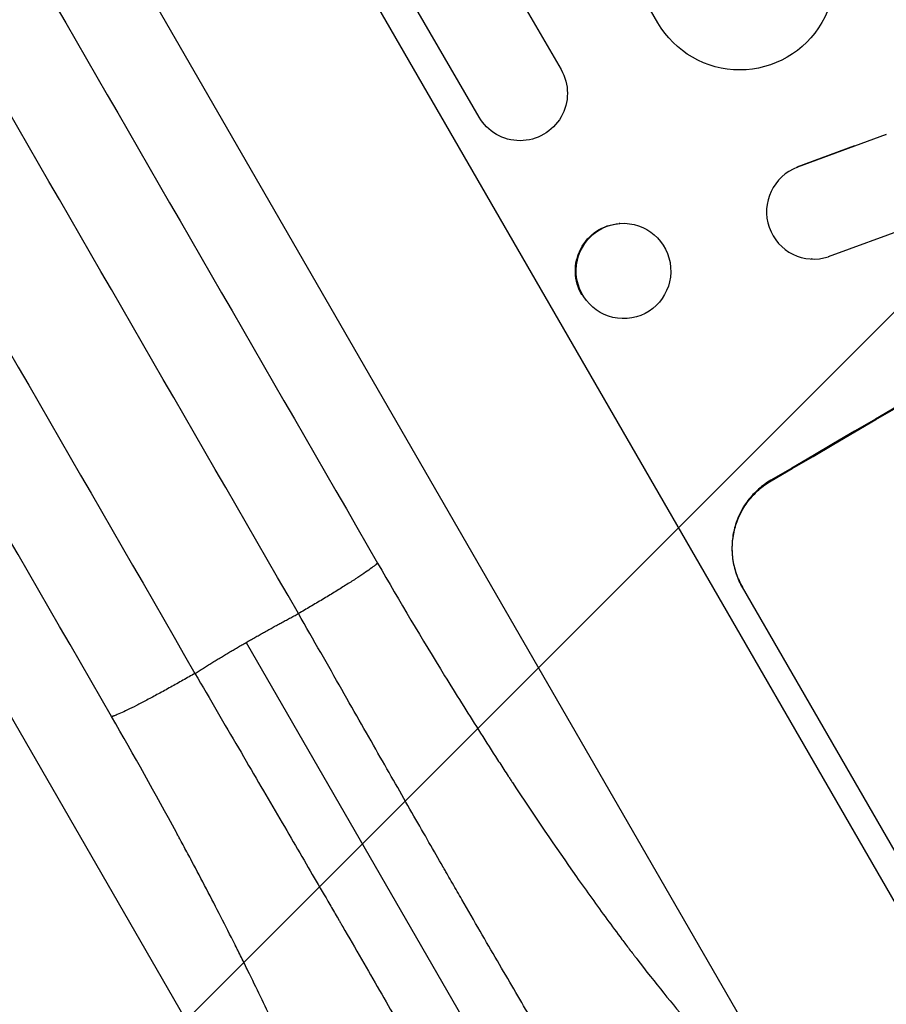
# Model space of a CAD drawing. Units: millimetres. Extents: x -3629 to 3974, y -3545 to 3764.
# Drawn here: x 2217 to 2354, y -1795 to -1639 of the extents above; entities that cross this region are included whole.
import ezdxf

# ---------------------------------------------------------------- set-up
doc = ezdxf.new("R2010")
doc.units = ezdxf.units.MM
doc.header["$LTSCALE"] = 20
doc.layers.add('2d', color=230, linetype='Continuous')
doc.layers.add('EN-Free_Space_Hatch', color=10, linetype='Continuous')

msp = doc.modelspace()

# ---------------------------------------------------------------- hatches: boundary and pattern name
at = {"layer": 'EN-Free_Space_Hatch'}
h = msp.add_hatch(dxfattribs=at)
h.set_pattern_fill('ANSI31', color=256, scale=100, angle=180, style=0)
edge = h.paths.add_edge_path()
edge.add_arc((-31, 540.99), 1000, 3.12477, 90)
edge.add_line((-31, 1540.99), (-2129.01, 1540.99))
edge.add_arc((-2129.01, 540.99), 1000, 90, 270)
edge.add_line((-2129.01, -459.01), (-31, -459.01))
edge.add_arc((-31, 540.99), 1000, 270, 285.78804)
edge.add_arc((1240.88, -401.37), 1000, 181.14106, 210)
edge.add_line((374.86, -901.37), (1295.72, -2496.35))
edge.add_arc((2161.75, -1996.35), 1000, 210, 300)
edge.add_line((2661.75, -2862.38), (3022.1, -2654.33))
edge.add_arc((2522.1, -1788.31), 1000, 300, 390)
edge.add_line((3388.12, -1288.31), (2467.26, 306.68))
edge.add_arc((1601.23, -193.32), 1000, 30, 120)
edge.add_line((1101.23, 672.71), (967.51, 595.51))

# ---------------------------------------------------------------- linework, layer by layer
at = {"layer": '2d'}
for p, q in [((2318.03, -1639.85), (1620.22, -431.2)), ((2220.55, -1505.01), (2302.69, -1647.29)), ((2289.7, -1654.79), (2207.56, -1512.51)), ((2203.07, -1515.12), (2376.67, -1815.81)), ((2340.98, -1814.42), (2177.68, -1531.58)), ((2111.63, -1569.72), (2274.92, -1852.55)), ((2354.2, -1657.54), (2340.14, -1662.73)), ((2354.11, -1657.54), (2354.2, -1657.54)), ((2349.17, -1659.36), (2340.04, -1662.73)), ((2340.04, -1662.73), (2340.14, -1662.73)), ((2312, -1671.64), (2311.88, -1671.65)), ((2345.06, -1676.9), (2359.54, -1671.55)), ((2342.46, -1677.27), (2342.37, -1677.27)), ((2313.15, -1686.7), (2313.02, -1686.71)), ((2335.91, -1712.31), (2335.96, -1712.4)), ((2362.31, -1782.74), (2331.42, -1729.23)), ((2252.82, -1737.99), (2319.15, -1852.89))]:
    msp.add_line(p, q, dxfattribs=at)
for centre, major_axis, ratio, start_param, end_param in [((2471.25, -1700.23), (952.63, 550), 0.052336, 1.458518, 1.683074), ((2342.71, -1669.78), (0.25, 7.5), 0.995314, 0.385255, 3.49468), ((2342.61, -1669.77), (0.25, 7.5), 0.995314, 0.385256, 0.388099)]:
    msp.add_ellipse(centre, major_axis=major_axis, ratio=ratio, start_param=start_param, end_param=end_param, dxfattribs=at)
at = {"layer": '2d', "extrusion": (0, 0, -1)}
for centre, major_axis, ratio, start_param, end_param in [((2471.25, -1700.23), (950.9, 549), 0.052336, 4.599906, 4.824872), ((2331.02, -1632.35), (12.99, 7.5), 0.99863, 0, 3.141593), ((2296.2, -1651.04), (6.5, 3.75), 0.99863, 0, 3.141593), ((2312.45, -1679.18), (-0.57, 7.53), 0.991764, 4.256898, 6.283185)]:
    msp.add_ellipse(centre, major_axis=major_axis, ratio=ratio, start_param=start_param, end_param=end_param, dxfattribs=at)
at = {"layer": '2d'}
msp.add_ellipse((2312.58, -1679.17), major_axis=(-0.57, 7.53), ratio=0.991764, dxfattribs=at)
for points in [[(2168.29, -1542.95), (2203.4, -1603.77), (2238.51, -1664.59), (2273.63, -1725.41)], [(2261.1, -1733.42), (2225.99, -1672.6), (2190.87, -1611.78), (2155.76, -1550.96)], [(2139.37, -1560.42), (2174.49, -1621.24), (2209.6, -1682.06), (2244.72, -1742.88)], [(2231.51, -1749.73), (2196.4, -1688.91), (2161.29, -1628.09), (2126.17, -1567.27)]]:
    msp.add_open_spline(points, degree=3, dxfattribs=at)
for points, knots in [([(2335.91, -1712.31), (2335.24, -1712.7), (2334.58, -1713.17), (2333.36, -1714.25), (2332.79, -1714.85), (2331.79, -1716.17), (2331.36, -1716.88), (2330.65, -1718.35), (2330.37, -1719.11), (2329.97, -1720.61), (2329.84, -1721.41), (2329.73, -1723.03), (2329.76, -1723.86), (2329.97, -1725.49), (2330.17, -1726.29), (2330.69, -1727.83), (2331.03, -1728.56), (2331.42, -1729.23)], [-18.677058, -18.677058, -18.677058, -18.677058, -16.33376, -16.33376, -13.990461, -13.990461, -11.647163, -11.647163, -9.303865, -9.303865, -6.977899, -6.977899, -4.651932, -4.651932, -2.325966, -2.325966, 0, 0, 0, 0]), ([(2331.47, -1729.32), (2331.08, -1728.65), (2330.74, -1727.92), (2330.22, -1726.39), (2330.03, -1725.58), (2329.81, -1723.95), (2329.79, -1723.12), (2329.89, -1721.5), (2330.03, -1720.7), (2330.42, -1719.2), (2330.7, -1718.44), (2331.41, -1716.97), (2331.85, -1716.26), (2332.85, -1714.94), (2333.41, -1714.34), (2334.63, -1713.26), (2335.29, -1712.79), (2335.96, -1712.4)], [0, 0, 0, 0, 2.325964, 2.325964, 4.651928, 4.651928, 6.977892, 6.977892, 9.303856, 9.303856, 11.647216, 11.647216, 13.990575, 13.990575, 16.333935, 16.333935, 18.677295, 18.677295, 18.677295, 18.677295]), ([(2273.63, -1725.41), (2277.15, -1731.52), (2282.47, -1740.44), (2288.72, -1750.44), (2291.85, -1755.34), (2293.42, -1757.77), (2294.21, -1758.97), (2294.6, -1759.57), (2294.8, -1759.87), (2294.88, -1760), (2294.94, -1760.09), (2294.97, -1760.13), (2298.47, -1765.46), (2303.53, -1772.91), (2309.18, -1780.77), (2311.95, -1784.49), (2313.31, -1786.3), (2313.99, -1787.19), (2314.33, -1787.63), (2314.5, -1787.85), (2314.59, -1787.96), (2314.62, -1788.01), (2314.65, -1788.04), (2314.66, -1788.06), (2317.6, -1791.88), (2321.76, -1797.02), (2326.19, -1801.99), (2328.3, -1804.23), (2329.33, -1805.28), (2329.84, -1805.79), (2330.09, -1806.04), (2330.22, -1806.16), (2330.28, -1806.23), (2330.31, -1806.25), (2330.32, -1806.27), (2330.33, -1806.28), (2334.55, -1810.45), (2338.1, -1813.16), (2340.98, -1814.42)], [0, 0, 0, 0, 0.125, 0.1875, 0.21875, 0.234375, 0.242188, 0.246094, 0.248047, 0.249023, 0.249023, 0.25, 0.25, 0.375, 0.4375, 0.46875, 0.484375, 0.492188, 0.496094, 0.498047, 0.499023, 0.499512, 0.499512, 0.5, 0.5, 0.625, 0.6875, 0.71875, 0.734375, 0.742188, 0.746094, 0.748047, 0.749023, 0.749512, 0.749512, 0.75, 0.75, 1, 1, 1, 1]), ([(2330.34, -1845.21), (2329.18, -1844.42), (2327.83, -1843.12), (2324.63, -1839.38), (2322.79, -1836.94), (2318.53, -1830.85), (2316.11, -1827.19), (2312.01, -1820.76), (2310.57, -1818.46), (2308.3, -1814.77), (2307.52, -1813.5), (2306.32, -1811.54), (2305.72, -1810.55), (2305, -1809.36), (2304.64, -1808.77), (2304.46, -1808.46), (2304.37, -1808.31), (2304.32, -1808.24), (2304.3, -1808.2), (2304.29, -1808.18), (2304.28, -1808.17), (2304.28, -1808.17), (2302.94, -1805.94), (2301.51, -1803.55), (2298.49, -1798.46), (2296.9, -1795.74), (2293.52, -1789.97), (2291.74, -1786.92), (2288.93, -1782.07), (2287.98, -1780.41), (2286.5, -1777.86), (2286.01, -1777), (2285.25, -1775.69), (2284.88, -1775.04), (2284.43, -1774.26), (2284.21, -1773.87), (2284.09, -1773.68), (2284.04, -1773.58), (2284.01, -1773.53), (2284, -1773.51), (2283.99, -1773.5), (2283.99, -1773.49), (2283.98, -1773.48), (2282.57, -1771.03), (2281.05, -1768.36), (2277.74, -1762.58), (2275.96, -1759.47), (2272.15, -1752.79), (2270.12, -1749.22), (2265.8, -1741.65), (2263.51, -1737.64), (2261.1, -1733.42)], [0, 0, 0, 0, 0.125, 0.125, 0.25, 0.25, 0.375, 0.375, 0.4375, 0.4375, 0.46875, 0.46875, 0.484375, 0.492187, 0.496094, 0.498047, 0.499023, 0.499512, 0.499756, 0.499878, 0.499878, 0.5, 0.5, 0.5625, 0.5625, 0.625, 0.625, 0.6875, 0.6875, 0.71875, 0.71875, 0.734375, 0.734375, 0.742187, 0.746094, 0.748047, 0.749023, 0.749512, 0.749756, 0.749878, 0.749939, 0.749939, 0.75, 0.75, 0.8125, 0.8125, 0.875, 0.875, 0.9375, 0.9375, 1, 1, 1, 1]), ([(2244.72, -1742.88), (2247.12, -1747.01), (2249.42, -1750.94), (2253.78, -1758.42), (2255.85, -1761.96), (2259.75, -1768.64), (2261.58, -1771.77), (2264.15, -1776.18), (2264.98, -1777.59), (2266.17, -1779.65), (2266.56, -1780.32), (2267.13, -1781.31), (2267.42, -1781.8), (2267.75, -1782.36), (2267.91, -1782.64), (2267.99, -1782.78), (2268.03, -1782.85), (2268.05, -1782.89), (2268.06, -1782.9), (2268.07, -1782.91), (2268.07, -1782.92), (2268.07, -1782.92), (2270.13, -1786.47), (2272.09, -1789.86), (2275.8, -1796.31), (2277.55, -1799.37), (2280.85, -1805.16), (2282.4, -1807.9), (2284.57, -1811.76), (2285.27, -1813.01), (2286.29, -1814.83), (2286.62, -1815.43), (2287.11, -1816.31), (2287.35, -1816.74), (2287.63, -1817.25), (2287.77, -1817.5), (2287.83, -1817.62), (2287.87, -1817.69), (2287.89, -1817.72), (2287.89, -1817.73), (2287.9, -1817.74), (2287.9, -1817.74), (2290.98, -1823.32), (2293.65, -1828.26), (2297.05, -1834.76), (2298.09, -1836.78), (2299.5, -1839.59), (2299.95, -1840.5), (2300.59, -1841.8), (2300.89, -1842.44), (2301.24, -1843.16), (2301.41, -1843.51), (2301.49, -1843.69), (2301.53, -1843.78), (2301.55, -1843.82), (2301.56, -1843.84), (2301.57, -1843.85), (2301.57, -1843.86), (2303.26, -1847.44), (2304.54, -1850.44), (2306.31, -1855.35), (2306.8, -1857.27), (2306.91, -1858.74)], [0, 0, 0, 0, 0.0625, 0.0625, 0.125, 0.125, 0.1875, 0.1875, 0.21875, 0.21875, 0.234375, 0.234375, 0.242188, 0.246094, 0.248047, 0.249023, 0.249512, 0.249756, 0.249878, 0.249939, 0.249939, 0.25, 0.25, 0.3125, 0.3125, 0.375, 0.375, 0.4375, 0.4375, 0.46875, 0.46875, 0.484375, 0.484375, 0.492188, 0.496094, 0.498047, 0.499023, 0.499512, 0.499756, 0.499878, 0.499878, 0.5, 0.5, 0.625, 0.625, 0.6875, 0.6875, 0.71875, 0.71875, 0.734375, 0.742188, 0.746094, 0.748047, 0.749023, 0.749512, 0.749756, 0.749756, 0.75, 0.75, 0.875, 0.875, 1, 1, 1, 1]), ([(2274.92, -1852.55), (2275.1, -1850.99), (2275.01, -1848.17), (2274.31, -1844.02), (2273.81, -1841.73), (2273.52, -1840.54), (2273.37, -1839.93), (2273.29, -1839.62), (2273.25, -1839.46), (2273.23, -1839.38), (2273.22, -1839.35), (2273.21, -1839.33), (2273.21, -1839.32), (2272.4, -1836.2), (2270.8, -1831.04), (2268.27, -1824.15), (2266.84, -1820.49), (2266.08, -1818.61), (2265.69, -1817.66), (2265.5, -1817.17), (2265.4, -1816.93), (2265.35, -1816.81), (2265.33, -1816.76), (2265.31, -1816.73), (2265.31, -1816.71), (2263.37, -1812.02), (2260.15, -1804.66), (2255.78, -1795.43), (2253.45, -1790.66), (2252.25, -1788.24), (2251.64, -1787.01), (2251.33, -1786.4), (2251.18, -1786.09), (2251.11, -1785.96), (2251.07, -1785.87), (2251.05, -1785.83), (2249.57, -1782.9), (2247.32, -1778.52), (2244.59, -1773.32), (2243.19, -1770.7), (2242.48, -1769.39), (2242.13, -1768.73), (2241.97, -1768.45), (2241.87, -1768.26), (2241.82, -1768.16), (2238.47, -1761.97), (2235.05, -1755.85), (2231.51, -1749.73)], [0, 0, 0, 0, 0.125, 0.1875, 0.21875, 0.234375, 0.242187, 0.246094, 0.248047, 0.249023, 0.249512, 0.249512, 0.25, 0.25, 0.375, 0.4375, 0.46875, 0.484375, 0.492187, 0.496094, 0.498047, 0.499023, 0.499512, 0.499512, 0.5, 0.5, 0.625, 0.6875, 0.71875, 0.734375, 0.742188, 0.746094, 0.748047, 0.749023, 0.749023, 0.75, 0.75, 0.8125, 0.84375, 0.859375, 0.867188, 0.871094, 0.873047, 0.873047, 0.875, 0.875, 1, 1, 1, 1])]:
    msp.add_open_spline(points, degree=3, knots=knots, dxfattribs=at)
for points, weights, degree in [([(2273.63, -1725.41), (2272.4, -1726.9), (2261.1, -1733.42)], [1, 0.754709580223, 1], 2), ([(2252.82, -1737.99), (2255.55, -1736.42), (2258.31, -1734.89), (2261.1, -1733.42)], [1, 0.999870445135, 0.999870445135, 1], 3), ([(2244.72, -1742.88), (2247.38, -1741.2), (2250.08, -1739.57), (2252.82, -1737.99)], [1, 0.999870445135, 0.999870445135, 1], 3), ([(2244.72, -1742.88), (2233.42, -1749.4), (2231.51, -1749.73)], [1, 0.754709580223, 1], 2)]:
    msp.add_rational_spline(points, weights, degree=degree, dxfattribs=at)

doc.saveas('drawing.dxf')
